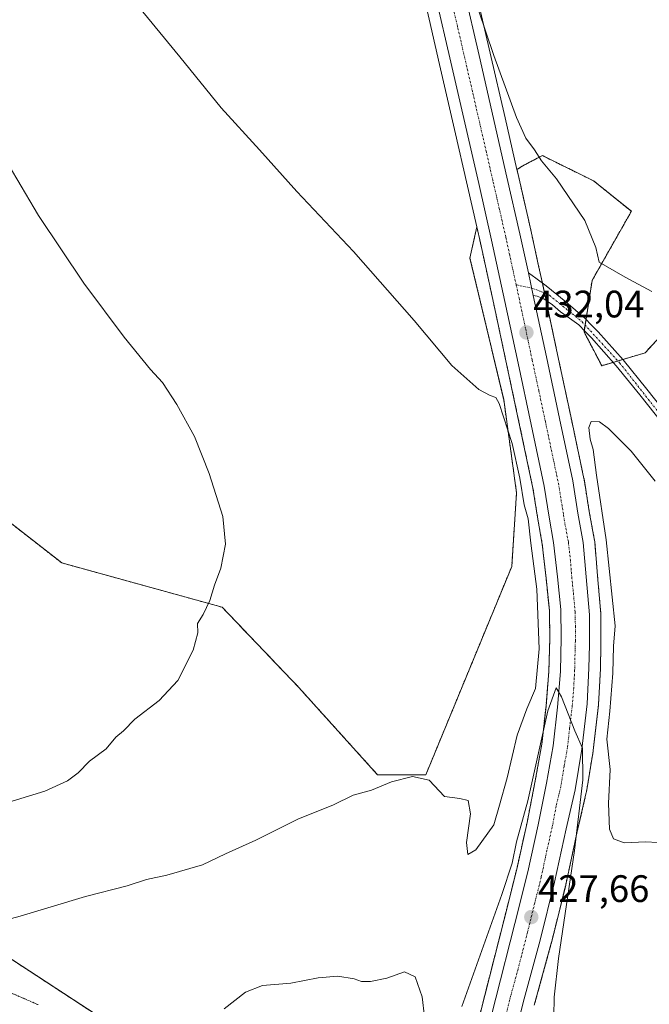
# Model space of a CAD drawing. Units: metres. Extents: x 594398 to 597870, y 4685117 to 4687477.
# Drawn here: x 596698 to 596863, y 4685439 to 4685696 of the extents above; entities that cross this region are included whole.
import ezdxf
from ezdxf.enums import TextEntityAlignment as Align

# ---------------------------------------------------------------- set-up
doc = ezdxf.new("R2010")
doc.units = ezdxf.units.M
doc.header["$MEASUREMENT"] = 0
for name, pattern in [('TRAZO_Y_PUNTO', [1, 0.5, -0.25, 0, -0.25]), ('TRAZOS', [0.75, 0.5, -0.25]), ('TRAZOS2', [0.375, 0.25, -0.125])]:
    doc.linetypes.add(name, pattern=pattern)
for name, color, linetype, lineweight in [('Arbolado forestal', 92, 'TRAZOS', 0), ('Arbolado forestal CxS', 92, 'Continuous', 0), ('Camino', 19, 'Continuous', 0), ('Camino Cxs', 19, 'Continuous', 0), ('Camino eje', 39, 'TRAZO_Y_PUNTO', 13), ('Carretera de calzada única', 19, 'Continuous', 13), ('Carretera de calzada única Cxs', 19, 'Continuous', 13), ('Carretera de calzada única eje', 19, 'TRAZO_Y_PUNTO', 0), ('Carátula', 7, 'Continuous', 5), ('Cultivos herbáceos CxS', 92, 'Continuous', 0), ('Curva de nivel normal', 36, 'Continuous', 0), ('Núcleo urbano', 19, 'Continuous', 0), ('Núcleo urbano CxS', 19, 'Continuous', 0), ('Pastizal CxS', 92, 'Continuous', 0), ('Punto de cota en terreno', 7, 'Continuous', 0), ('Rótulo de punto de cota en terreno', 19, 'Continuous', 0), ('Vía pecuaria eje', 92, 'TRAZOS2', 0)]:
    doc.layers.add(name, color=color, linetype=linetype, lineweight=lineweight)
doc.styles.add('Arial', font='txt', dxfattribs={"height": 0.2})

# ---------------------------------------------------------------- blocks, each defined once
blk = doc.blocks.new('*U152')
at = {"layer": 'Núcleo urbano CxS', "color": 19, "linetype": 'Continuous', "lineweight": 0}
for points in [[(596817.22, 4685704.6, 429.25), (596821.13, 4685687.61, 429.78), (596825.03, 4685670.62, 430.6), (596828.13, 4685657.15, 431.03), (596828.43, 4685655.81, 431.07), (596831.83, 4685640.93, 431.45), (596833.89, 4685631.48, 431.71), (596834.05, 4685630.75, 431.72), (596835.21, 4685625.4, 431.75), (596835.34, 4685624.79, 431.75), (596838.76, 4685608.7, 432.34), (596842.2, 4685592.6, 432.08), (596845.66, 4685576.3, 432.05), (596845.68, 4685576.18, 432.04), (596847.04, 4685567.68, 432.13), (596848.43, 4685560.05, 432.7), (596848.47, 4685559.77, 432.7), (596849.22, 4685550.77, 432.35), (596850.1, 4685540.86, 431.96), (596850.11, 4685540.59, 431.95), (596850.11, 4685532.76, 431.95), (596849.98, 4685526.57, 431.4), (596849.98, 4685526.47, 431.43), (596849.48, 4685517.16, 432.29), (596849.46, 4685516.98, 432.29), (596848.09, 4685505.11, 431.56), (596848.07, 4685504.96, 431.54), (596846.32, 4685494.29, 430.81), (596846.28, 4685494.11, 430.82), (596843.91, 4685483.92, 430.55), (596840.9, 4685469.98, 428.44), (596840.88, 4685469.89, 428.45), (596837.14, 4685454.73, 427.55), (596837.12, 4685454.66, 427.54), (596832.67, 4685438.42, 426.97)], [(596815.17, 4685422.97, 425.87), (596819.68, 4685441.02, 426.78), (596824.68, 4685460.55, 428.03), (596828.05, 4685474.01, 429.3), (596830.78, 4685486.24, 429.13), (596832.9, 4685497.14, 429.96), (596834.63, 4685506.78, 430.46), (596835.73, 4685516.71, 430.6), (596836.48, 4685525.89, 431.11), (596836.73, 4685534.61, 430.86), (596836.6, 4685541.77, 430.66), (596835.74, 4685550.19, 431.55), (596834.75, 4685559.1, 432.38), (596833.6, 4685565.64, 432.98), (596832.3, 4685573.75, 431.9), (596828.92, 4685589.78, 433.18), (596825.48, 4685605.86, 432.43), (596822.06, 4685621.93, 432.95), (596818.56, 4685637.97, 432.57), (596817.61, 4685642.13, 432.47), (596815.19, 4685652.77, 431.66), (596811.79, 4685667.58, 431.31), (596807.89, 4685684.57, 430.76), (596803.97, 4685701.57, 430.06)]]:
    blk.add_polyline3d(points, dxfattribs=at)
blk = doc.blocks.new('*U153')
at = {"layer": 'Pastizal CxS', "color": 92, "linetype": 'Continuous', "lineweight": 0}
blk.add_polyline3d([(596339.26, 4685596.4, 425.37), (596429.85, 4685541.82, 435.21), (596435.24, 4685534.86, 434.57), (596442.44, 4685528.26, 434.07), (596456.53, 4685521.96, 433.53), (596498.81, 4685516.56, 431.68), (596505.41, 4685515.96, 431.54), (596505.41, 4685515.96, 431.54), (596519.8, 4685515.06, 431.6), (596534.33, 4685515.56, 433.09), (596550.13, 4685513.31, 437.08), (596611.97, 4685505.6, 445.54), (596657.52, 4685475.18, 437.47), (596679.01, 4685472.81, 437.89), (596687.44, 4685455.94, 434.42), (596745.38, 4685418.06, 427.83)], dxfattribs=at)
blk = doc.blocks.new('*U157')
at = {"layer": 'Cultivos herbáceos CxS', "color": 92, "linetype": 'Continuous', "lineweight": 0}
for points in [[(596886.04, 4685635.65, 427.97), (596861.65, 4685609.15, 431.35), (596850.3, 4685605.79, 432.78), (596845.68, 4685614.62, 431.84), (596847.78, 4685628.08, 430.47), (596858.07, 4685646.2, 428.7), (596848.2, 4685654.16, 428.99), (596834.77, 4685660.76, 429.69), (596830.12, 4685658.37, 430.61), (596828.13, 4685657.15, 431.03), (596825.03, 4685670.62, 430.6), (596821.13, 4685687.61, 429.78), (596817.22, 4685704.6, 429.25)], [(596803.97, 4685701.57, 430.06), (596807.89, 4685684.57, 430.76), (596811.79, 4685667.58, 431.31), (596815.19, 4685652.77, 431.66), (596817.61, 4685642.13, 432.47), (596815.82, 4685633.97, 433.28), (596824.65, 4685596.95, 433.93), (596828.02, 4685572.56, 434.71), (596826.75, 4685553.21, 436.78), (596826.75, 4685553.21, 436.78), (596804.26, 4685498.73, 435.02), (596791.65, 4685498.73, 435.22), (596770.91, 4685521.7, 437.7), (596750.95, 4685542.6, 439.74), (596708.98, 4685554.18, 443.63), (596677.58, 4685578.66, 446.18)]]:
    blk.add_polyline3d(points, dxfattribs=at)
blk = doc.blocks.new('*U163')
at = {"layer": 'Arbolado forestal CxS', "color": 92, "linetype": 'Continuous', "lineweight": 0}
for points in [[(596677.58, 4685578.66, 446.18), (596708.98, 4685554.18, 443.63), (596750.95, 4685542.6, 439.74), (596770.91, 4685521.7, 437.7), (596791.65, 4685498.73, 435.22), (596804.26, 4685498.73, 435.02), (596826.75, 4685553.21, 436.78), (596828.02, 4685572.56, 434.71), (596824.65, 4685596.95, 433.93), (596815.82, 4685633.97, 433.28), (596817.61, 4685642.13, 432.47), (596818.56, 4685637.97, 432.57), (596822.06, 4685621.93, 432.95), (596825.48, 4685605.86, 432.43), (596828.92, 4685589.78, 433.18), (596832.3, 4685573.75, 431.9), (596833.6, 4685565.64, 432.98), (596834.75, 4685559.1, 432.38), (596835.74, 4685550.19, 431.55), (596836.6, 4685541.77, 430.66), (596836.73, 4685534.61, 430.86), (596836.48, 4685525.89, 431.11), (596835.73, 4685516.71, 430.6), (596834.63, 4685506.78, 430.46), (596832.9, 4685497.14, 429.96), (596830.78, 4685486.24, 429.13), (596828.05, 4685474.01, 429.3), (596824.68, 4685460.55, 428.03), (596819.68, 4685441.02, 426.78), (596815.17, 4685422.97, 425.87)], [(596745.38, 4685418.06, 427.83), (596687.44, 4685455.94, 434.42)], [(596832.67, 4685438.42, 426.97), (596837.12, 4685454.66, 427.54), (596837.14, 4685454.73, 427.55), (596840.88, 4685469.89, 428.45), (596840.9, 4685469.98, 428.44), (596843.91, 4685483.92, 430.55), (596846.28, 4685494.11, 430.82), (596846.32, 4685494.29, 430.81), (596848.07, 4685504.96, 431.54), (596848.09, 4685505.11, 431.56), (596849.46, 4685516.98, 432.29), (596849.48, 4685517.16, 432.29), (596849.98, 4685526.47, 431.43), (596849.98, 4685526.57, 431.4), (596850.11, 4685532.76, 431.95), (596850.11, 4685540.59, 431.95), (596850.1, 4685540.86, 431.96), (596849.22, 4685550.77, 432.35), (596848.47, 4685559.77, 432.7), (596848.43, 4685560.05, 432.7), (596847.04, 4685567.68, 432.13), (596845.68, 4685576.18, 432.04), (596845.66, 4685576.3, 432.05), (596842.2, 4685592.6, 432.08), (596838.76, 4685608.7, 432.34), (596835.34, 4685624.79, 431.75), (596835.21, 4685625.4, 431.75), (596834.05, 4685630.75, 431.72), (596833.89, 4685631.48, 431.71), (596831.83, 4685640.93, 431.45), (596828.43, 4685655.81, 431.07), (596828.13, 4685657.15, 431.03), (596830.12, 4685658.37, 430.61), (596834.77, 4685660.76, 429.69), (596848.2, 4685654.16, 428.99), (596858.07, 4685646.2, 428.7), (596847.78, 4685628.08, 430.47), (596845.68, 4685614.62, 431.84), (596845.68, 4685614.62, 431.84), (596850.3, 4685605.79, 432.78), (596861.65, 4685609.15, 431.35), (596886.04, 4685635.65, 427.97)]]:
    blk.add_polyline3d(points, dxfattribs=at)
blk = doc.blocks.new('*U169')
at = {"layer": 'Curva de nivel normal', "color": 36, "linetype": 'Continuous', "lineweight": 0}
for points in [[(596863.44, 4685625.17, 430), (596856.49, 4685628.92, 430), (596849.67, 4685632.89, 430), (596848.8, 4685636.69, 430), (596845.87, 4685643.76, 430), (596838.48, 4685654.7, 430), (596834.54, 4685659.43, 430), (596832.76, 4685662.31, 430), (596830.48, 4685665.36, 430), (596828.01, 4685670.74, 430), (596822.03, 4685686.92, 430), (596815.94, 4685705.12, 430)], [(596751.46, 4685437.47, 430), (596757.05, 4685441.9, 430), (596761.48, 4685443.63, 430), (596768.96, 4685444.23, 430), (596776.11, 4685445.58, 430), (596781.21, 4685446.03, 430), (596785.48, 4685445.36, 430), (596787.42, 4685444.64, 430), (596789.78, 4685444.66, 430), (596794.09, 4685445.53, 430), (596798.69, 4685447.14, 430), (596801.52, 4685445.9, 430), (596803.28, 4685440.6, 430), (596803.93, 4685435.43, 430)], [(596813.7, 4685438.12, 430), (596824.19, 4685467.39, 430), (596826.85, 4685475.63, 430), (596828, 4685481.2, 430), (596830.96, 4685491.94, 430), (596836.21, 4685515.46, 430), (596838.38, 4685521.5, 430), (596839.79, 4685519.18, 430), (596843.25, 4685510.24, 430), (596845.26, 4685505.71, 430), (596845.35, 4685497.44, 430), (596843.22, 4685478.94, 430), (596839.02, 4685450.69, 430), (596837.84, 4685440.52, 430), (596837.79, 4685435.52, 430)]]:
    blk.add_polyline3d(points, dxfattribs=at)
blk = doc.blocks.new('*U177')
at = {"layer": 'Curva de nivel normal', "color": 36, "linetype": 'Continuous', "lineweight": 0}
blk.add_polyline3d([(596864.28, 4685575.54, 435), (596858.01, 4685583.46, 435), (596852.12, 4685589.34, 435), (596849.74, 4685591.12, 435), (596847.58, 4685591.2, 435), (596846.92, 4685589.59, 435), (596847.26, 4685586.56, 435), (596848.06, 4685583.87, 435), (596848.93, 4685577.18, 435), (596851.5, 4685560.26, 435), (596853.79, 4685537.73, 435), (596853.39, 4685532.42, 435), (596853.22, 4685525.37, 435), (596852.42, 4685515.35, 435), (596851.62, 4685508.02, 435), (596852.54, 4685500.11, 435), (596852.05, 4685491.27, 435), (596852.37, 4685484.52, 435), (596853.38, 4685482, 435), (596856.15, 4685480.97, 435), (596861.9, 4685481.17, 435), (596867.98, 4685480.82, 435)], dxfattribs=at)
blk = doc.blocks.new('*U183')
at = {"layer": 'Curva de nivel normal', "color": 36, "linetype": 'Continuous', "lineweight": 0}
blk.add_polyline3d([(596695.95, 4685491.86, 440), (596704.54, 4685494.48, 440), (596710.46, 4685497.18, 440), (596713.23, 4685499.24, 440), (596716.21, 4685502.3, 440), (596720.57, 4685505.54, 440), (596723.13, 4685508.58, 440), (596725.13, 4685510.24, 440), (596728.13, 4685513.3, 440), (596734.49, 4685518.18, 440), (596739.37, 4685523.37, 440), (596743.37, 4685531.31, 440), (596744.61, 4685535.87, 440), (596744.5, 4685538.31, 440), (596745.98, 4685540.68, 440), (596747.69, 4685544.35, 440), (596748.94, 4685548.35, 440), (596750.65, 4685552.83, 440), (596751.79, 4685559.06, 440), (596751.12, 4685566.29, 440), (596747.59, 4685577.61, 440), (596743.72, 4685587.22, 440), (596739.11, 4685595.67, 440), (596735.3, 4685601.39, 440), (596732.22, 4685604.8, 440), (596725.3, 4685613.24, 440), (596714.73, 4685627.4, 440), (596702.9, 4685645.08, 440), (596694.92, 4685658.55, 440)], dxfattribs=at)
blk = doc.blocks.new('5PATER')
at = {"layer": 'Carátula', "linetype": 'Continuous', "lineweight": 5}
h = blk.add_hatch(color=250, dxfattribs=at)
edge = h.paths.add_edge_path()
edge.add_ellipse((0, 0.01), major_axis=(-1.33, -1.34), ratio=0.999422, start_angle=0, end_angle=360)
blk = doc.blocks.new('*U193')
at = {"layer": 'Carretera de calzada única Cxs', "color": 19, "linetype": 'Continuous', "lineweight": 13}
for points in [[(596814.3, 4685703.93, 429.94), (596818.21, 4685686.94, 430.58), (596825.51, 4685655.14, 431.49), (596828.9, 4685640.28, 431.7), (596831.12, 4685630.11, 431.89), (596832.41, 4685624.16, 431.94), (596835.83, 4685608.07, 431.95), (596839.27, 4685591.98, 431.78), (596842.72, 4685575.68, 431.79), (596844.08, 4685567.17, 431.61), (596845.48, 4685559.52, 431.47), (596846.23, 4685550.51, 431.35), (596847.11, 4685540.59, 431.22), (596847.11, 4685532.79, 430.99), (596846.98, 4685526.63, 430.72), (596846.48, 4685517.32, 430.25), (596845.11, 4685505.45, 430.02), (596843.36, 4685494.79, 429.97), (596840.98, 4685484.58, 428.82), (596837.97, 4685470.61, 428.27), (596834.23, 4685455.45, 427.23), (596829.76, 4685439.17, 426.34), (596825.73, 4685422.48, 425.46)], [(596818.08, 4685422.26, 425.37), (596822.59, 4685440.28, 426.2), (596827.59, 4685459.81, 427.21), (596830.97, 4685473.32, 428.22), (596833.72, 4685485.63, 428.58), (596835.85, 4685496.59, 429.3), (596837.6, 4685506.35, 429.3), (596838.72, 4685516.42, 429.92), (596839.48, 4685525.73, 430.59), (596839.73, 4685534.59, 430.67), (596839.6, 4685541.95, 430.77), (596838.72, 4685550.51, 430.87), (596837.72, 4685559.52, 430.96), (596836.56, 4685566.14, 431.18), (596835.25, 4685574.3, 431.65), (596831.85, 4685590.4, 431.65), (596828.41, 4685606.49, 431.89), (596824.99, 4685622.56, 432.27), (596821.49, 4685638.62, 431.86), (596818.11, 4685653.44, 431.49), (596810.81, 4685685.24, 430.92), (596806.9, 4685702.23, 430.23)]]:
    blk.add_polyline3d(points, dxfattribs=at)

msp = doc.modelspace()

# ---------------------------------------------------------------- linework, layer by layer
at = {"layer": 'Arbolado forestal', "color": 92, "linetype": 'TRAZOS', "lineweight": 0}
for points in [[(596826.75, 4685553.21, 436.78), (596804.26, 4685498.73, 435.02), (596791.65, 4685498.73, 435.22), (596770.91, 4685521.7, 437.7), (596750.95, 4685542.6, 439.74), (596708.98, 4685554.18, 443.63), (596677.58, 4685578.66, 446.18), (596656.32, 4685596.26, 447.49), (596669.86, 4685627.59, 444.04), (596656.99, 4685640.47, 444.44), (596555.15, 4685691.69, 452.13)], [(596886.04, 4685635.65, 427.97), (596861.65, 4685609.15, 431.35), (596855.81, 4685607.42, 431.88), (596854.54, 4685607.04, 432.05), (596853.28, 4685606.67, 432.24), (596850.3, 4685605.79, 432.78), (596845.68, 4685614.62, 431.84), (596845.73, 4685614.99, 431.8), (596845.96, 4685616.43, 431.65), (596846.2, 4685617.96, 431.49), (596847.78, 4685628.08, 430.47), (596858.07, 4685646.2, 428.7), (596848.2, 4685654.16, 428.99), (596834.77, 4685660.76, 429.69), (596830.12, 4685658.37, 430.61), (596828.13, 4685657.15, 431.03)], [(596828.13, 4685657.15, 431.03), (596828.43, 4685655.81, 431.07), (596831.83, 4685640.93, 431.45), (596833.89, 4685631.48, 431.71), (596834.05, 4685630.75, 431.72), (596834.77, 4685627.43, 431.75), (596835.21, 4685625.4, 431.75), (596835.34, 4685624.79, 431.75), (596835.35, 4685624.77, 431.75), (596835.75, 4685622.87, 431.75), (596838.76, 4685608.7, 432.34), (596842.2, 4685592.6, 432.08), (596845.65, 4685576.3, 432.05), (596845.68, 4685576.18, 432.04), (596847.04, 4685567.68, 432.13), (596848.43, 4685560.05, 432.7), (596848.47, 4685559.77, 432.7), (596849.22, 4685550.77, 432.35), (596850.1, 4685540.86, 431.96), (596850.11, 4685540.59, 431.95), (596850.11, 4685532.76, 431.95), (596849.98, 4685526.57, 431.4), (596849.98, 4685526.47, 431.43), (596849.48, 4685517.16, 432.29), (596849.46, 4685516.98, 432.29), (596848.09, 4685505.11, 431.56), (596848.07, 4685504.96, 431.54), (596846.32, 4685494.29, 430.81), (596846.28, 4685494.11, 430.82), (596843.91, 4685483.92, 430.55), (596840.9, 4685469.98, 428.44), (596840.88, 4685469.89, 428.45), (596837.14, 4685454.73, 427.55), (596837.12, 4685454.66, 427.54), (596832.66, 4685438.42, 426.97)], [(596805.56, 4685383.27, 423.57), (596807.98, 4685392.95, 424.45), (596808.54, 4685395.19, 424.68), (596812.53, 4685411.85, 424.92), (596815.16, 4685422.97, 425.87), (596819.68, 4685441.02, 426.78), (596824.68, 4685460.55, 428.03), (596828.05, 4685474.01, 429.3), (596830.78, 4685486.24, 429.13), (596832.9, 4685497.14, 429.96), (596834.63, 4685506.78, 430.46), (596835.73, 4685516.71, 430.6), (596836.48, 4685525.89, 431.11), (596836.73, 4685534.61, 430.86), (596836.6, 4685541.77, 430.66), (596835.74, 4685550.19, 431.55), (596834.75, 4685559.1, 432.38), (596833.6, 4685565.64, 432.98), (596832.3, 4685573.75, 431.9), (596828.92, 4685589.78, 433.18), (596825.48, 4685605.86, 432.43), (596822.06, 4685621.93, 432.95), (596818.56, 4685637.97, 432.57), (596817.61, 4685642.13, 432.47)], [(596817.61, 4685642.13, 432.47), (596815.82, 4685633.97, 433.28), (596824.65, 4685596.95, 433.93), (596828.02, 4685572.56, 434.71), (596826.75, 4685553.21, 436.78)], [(596534.33, 4685515.56, 433.09), (596550.13, 4685513.31, 437.08), (596611.97, 4685505.6, 445.54), (596657.52, 4685475.18, 437.47), (596679.01, 4685472.81, 437.89), (596687.44, 4685455.94, 434.42), (596736.09, 4685424.14, 429.1), (596745.38, 4685418.06, 427.83), (596794.6, 4685385.84, 425.07), (596805.56, 4685383.27, 423.57)]]:
    msp.add_polyline3d(points, dxfattribs=at)
at = {"layer": 'Camino', "color": 19, "linetype": 'Continuous', "lineweight": 0}
for points in [[(596832.41, 4685624.16, 431.94), (596831.12, 4685630.11, 431.89)], [(596831.12, 4685630.11, 431.89), (596833.06, 4685628.71, 431.84), (596835.77, 4685626.68, 431.69), (596840.91, 4685622.46, 431.46), (596846, 4685618.16, 431.48), (596847.67, 4685616.43, 431.54), (596849.36, 4685614.67, 431.58), (596855.91, 4685607.31, 431.88), (596862.14, 4685599.69, 432.04), (596868.17, 4685592.04, 432.19)], [(596866.27, 4685590.58, 432.37), (596860.28, 4685598.2, 432.3), (596854.09, 4685605.76, 432.27), (596847.61, 4685613.05, 431.89), (596845.94, 4685614.77, 431.81), (596844.28, 4685616.5, 431.75), (596841.91, 4685618.2, 431.73), (596839.54, 4685619.89, 431.65), (596837.42, 4685621.75, 431.66), (596835.13, 4685623.29, 431.79), (596833.38, 4685623.95, 431.88), (596832.41, 4685624.16, 431.94)]]:
    msp.add_polyline3d(points, dxfattribs=at)
at = {"layer": 'Camino Cxs', "color": 19, "linetype": 'Continuous', "lineweight": 0}
msp.add_polyline3d([(596866.27, 4685590.58, 432.37), (596860.28, 4685598.2, 432.3), (596854.09, 4685605.76, 432.27), (596847.61, 4685613.05, 431.89), (596845.94, 4685614.77, 431.81), (596844.28, 4685616.5, 431.75), (596841.91, 4685618.2, 431.73), (596839.54, 4685619.89, 431.65), (596837.42, 4685621.75, 431.66), (596835.13, 4685623.29, 431.79), (596833.38, 4685623.95, 431.88), (596832.41, 4685624.16, 431.94), (596831.12, 4685630.11, 431.89), (596833.06, 4685628.71, 431.84), (596835.77, 4685626.68, 431.69), (596840.91, 4685622.46, 431.46), (596846, 4685618.16, 431.48), (596847.67, 4685616.43, 431.54), (596849.36, 4685614.67, 431.58), (596855.91, 4685607.31, 431.88), (596862.14, 4685599.69, 432.04), (596868.17, 4685592.04, 432.19)], dxfattribs=at)
at = {"layer": 'Camino eje', "color": 39, "linetype": 'TRAZO_Y_PUNTO', "lineweight": 13}
msp.add_polyline3d([(596827.91, 4685626.96, 431.97), (596832, 4685626.05, 431.94), (596833.32, 4685625.68, 431.86), (596836.6, 4685624.22, 431.68), (596845.14, 4685617.33, 431.61), (596855, 4685606.54, 432.06), (596873.09, 4685583.55, 432.39), (596882.54, 4685568.96, 433.22), (596885.01, 4685562.49, 433.45), (596885.93, 4685555.79, 433.79), (596885.41, 4685537.36, 435.19), (596882.54, 4685513.49, 436.37), (596882.68, 4685511.35, 436.45), (596883.63, 4685509.32, 436.5), (596886.19, 4685506.32, 436.55), (596896.61, 4685497.4, 436.71), (596957.26, 4685447.44, 438.29), (596989.56, 4685418.54, 439.38), (596992.98, 4685413.09, 439.39), (596997.36, 4685406.37, 439.39)], dxfattribs=at)
at = {"layer": 'Carretera de calzada única', "color": 19, "linetype": 'Continuous', "lineweight": 13}
for points in [[(596800.45, 4685765.02, 428.33), (596800.67, 4685764.03, 428.37), (596802.95, 4685753.85, 428.59), (596806.43, 4685738.28, 429.14), (596810.36, 4685721.11, 429.52), (596814.3, 4685703.93, 429.94), (596818.21, 4685686.94, 430.58), (596825.51, 4685655.14, 431.49), (596828.9, 4685640.28, 431.7), (596831.12, 4685630.11, 431.89)], [(596818.08, 4685422.26, 425.37), (596822.59, 4685440.28, 426.2), (596827.59, 4685459.81, 427.21), (596830.97, 4685473.32, 428.22), (596833.72, 4685485.63, 428.58), (596835.85, 4685496.59, 429.3), (596837.6, 4685506.35, 429.3), (596838.72, 4685516.42, 429.92), (596839.48, 4685525.73, 430.59), (596839.73, 4685534.59, 430.67), (596839.6, 4685541.95, 430.77), (596838.72, 4685550.51, 430.87), (596837.72, 4685559.52, 430.96), (596836.56, 4685566.14, 431.18), (596835.25, 4685574.3, 431.65), (596831.85, 4685590.4, 431.65), (596828.41, 4685606.49, 431.89), (596824.99, 4685622.56, 432.27), (596821.49, 4685638.62, 431.86), (596818.11, 4685653.44, 431.49), (596810.81, 4685685.24, 430.92), (596806.9, 4685702.23, 430.23)], [(596832.41, 4685624.16, 431.94), (596831.12, 4685630.11, 431.89)], [(596832.41, 4685624.16, 431.94), (596835.83, 4685608.07, 431.95), (596839.27, 4685591.98, 431.78), (596842.72, 4685575.68, 431.79), (596844.08, 4685567.17, 431.61), (596845.48, 4685559.52, 431.47), (596846.23, 4685550.51, 431.35), (596847.11, 4685540.59, 431.22), (596847.11, 4685532.79, 430.99), (596846.98, 4685526.63, 430.72), (596846.48, 4685517.32, 430.25), (596845.11, 4685505.45, 430.02), (596843.36, 4685494.79, 429.97), (596840.98, 4685484.58, 428.82), (596837.97, 4685470.61, 428.27), (596834.23, 4685455.45, 427.23), (596829.76, 4685439.17, 426.34), (596825.73, 4685422.48, 425.46), (596821.89, 4685406.99, 424.82), (596818.05, 4685391.55, 423.98), (596813.81, 4685374.13, 423.05), (596809.07, 4685356.35, 422.24), (596803.18, 4685333.16, 420.95), (596802.9, 4685332.51, 420.92)]]:
    msp.add_polyline3d(points, dxfattribs=at)
at = {"layer": 'Carretera de calzada única eje', "color": 19, "linetype": 'TRAZO_Y_PUNTO', "lineweight": 0}
for points in [[(596827.91, 4685626.96, 431.97), (596826.22, 4685634.73, 431.95), (596825.2, 4685639.45, 431.9), (596823.5, 4685646.88, 431.78), (596821.81, 4685654.29, 431.69), (596820.11, 4685661.69, 431.53), (596816.46, 4685677.6, 431.32), (596812.56, 4685694.58, 430.71), (596810.6, 4685703.08, 430.41)], [(596827.91, 4685626.96, 431.97), (596828.67, 4685623.51, 432), (596830.41, 4685615.32, 432), (596832.12, 4685607.28, 431.99), (596833.84, 4685599.23, 431.92), (596835.56, 4685591.19, 431.83), (596838.98, 4685574.99, 431.64), (596839.66, 4685570.73, 431.54), (596840.32, 4685566.65, 431.45), (596840.9, 4685563.34, 431.41), (596841.6, 4685559.52, 431.36), (596842.1, 4685555.01, 431.27), (596842.47, 4685550.51, 431.16), (596842.91, 4685546.23, 431.06), (596843.35, 4685541.27, 430.92), (596843.42, 4685537.59, 430.79), (596843.42, 4685533.69, 430.64), (596843.29, 4685529.26, 430.5), (596843.23, 4685526.18, 430.38), (596842.98, 4685521.53, 430.21), (596842.6, 4685516.87, 430.06), (596841.91, 4685510.93, 429.89), (596841.35, 4685505.9, 429.77), (596840.48, 4685501.02, 429.58), (596839.6, 4685495.69, 429.38), (596838.41, 4685490.58, 429.12), (596837.35, 4685485.1, 428.83), (596835.97, 4685478.95, 428.57), (596834.47, 4685471.96, 428.18), (596832.78, 4685465.21, 427.83), (596830.91, 4685457.63, 427.42), (596828.41, 4685447.86, 426.91), (596826.17, 4685439.72, 426.47), (596824.16, 4685431.38, 425.99)]]:
    msp.add_polyline3d(points, dxfattribs=at)
at = {"layer": 'Cultivos herbáceos CxS', "color": 92, "linetype": 'Continuous', "lineweight": 0}
for points in [[(596754.01, 4685904.78, 423.48), (596757.1, 4685897.52, 423.67), (596759.06, 4685892.02, 424.04), (596761.52, 4685884.3, 423.98), (596764.85, 4685872.62, 424.57), (596767.75, 4685861.08, 425.33), (596770.49, 4685850.05, 425.42), (596774.49, 4685832.94, 426.13), (596778.49, 4685815.69, 427.02), (596782.62, 4685797.07, 427.45), (596785.74, 4685782.94, 427.62), (596789.25, 4685767.01, 428.43), (596793.13, 4685750.06, 428.89), (596796.09, 4685735.98, 429.1), (596796.11, 4685735.9, 429.1), (596800.02, 4685719.54, 429.44), (596803.97, 4685701.57, 430.06), (596807.89, 4685684.57, 430.76), (596811.79, 4685667.58, 431.31), (596815.19, 4685652.77, 431.66), (596817.61, 4685642.13, 432.47)], [(596828.13, 4685657.15, 431.03), (596825.03, 4685670.62, 430.6), (596821.13, 4685687.61, 429.78), (596817.22, 4685704.6, 429.25)], [(596826.75, 4685553.21, 436.78), (596804.26, 4685498.73, 435.02), (596791.65, 4685498.73, 435.22), (596770.91, 4685521.7, 437.7), (596750.95, 4685542.6, 439.74), (596708.98, 4685554.18, 443.63), (596677.58, 4685578.66, 446.18), (596656.32, 4685596.26, 447.49), (596669.86, 4685627.59, 444.04), (596656.99, 4685640.47, 444.44), (596555.15, 4685691.69, 452.13)], [(596886.04, 4685635.65, 427.97), (596861.65, 4685609.15, 431.35), (596855.81, 4685607.42, 431.88), (596854.54, 4685607.04, 432.05), (596853.28, 4685606.67, 432.24), (596850.3, 4685605.79, 432.78), (596845.68, 4685614.62, 431.84), (596845.73, 4685614.99, 431.8), (596845.96, 4685616.43, 431.65), (596846.2, 4685617.96, 431.49), (596847.78, 4685628.08, 430.47), (596858.07, 4685646.2, 428.7), (596848.2, 4685654.16, 428.99), (596834.77, 4685660.76, 429.69), (596830.12, 4685658.37, 430.61), (596828.13, 4685657.15, 431.03)], [(596817.61, 4685642.13, 432.47), (596815.82, 4685633.97, 433.28), (596824.65, 4685596.95, 433.93), (596828.02, 4685572.56, 434.71), (596826.75, 4685553.21, 436.78)]]:
    msp.add_polyline3d(points, dxfattribs=at)
at = {"layer": 'Curva de nivel normal', "color": 36, "linetype": 'Continuous', "lineweight": 0}
msp.add_polyline3d([(596689.28, 4685459.43, 435), (596698.07, 4685461.75, 435), (596715.2, 4685466.89, 435), (596726.13, 4685469.66, 435), (596731.13, 4685471.33, 435), (596736.46, 4685472.43, 435), (596745.8, 4685475.14, 435), (596751.8, 4685478.04, 435), (596759.8, 4685481.61, 435), (596770.8, 4685487.13, 435), (596780.13, 4685490.89, 435), (596785.27, 4685493.39, 435), (596790.04, 4685494.71, 435), (596795.27, 4685496.88, 435), (596800.8, 4685498.26, 435), (596805.13, 4685497.34, 435), (596809.2, 4685493.06, 435), (596813.13, 4685492.53, 435), (596815.34, 4685491.98, 435), (596815.98, 4685488.48, 435), (596814.93, 4685480.99, 435), (596815.26, 4685477.84, 435), (596817.4, 4685479.13, 435), (596822.07, 4685485.63, 435), (596823.59, 4685490.81, 435), (596825.55, 4685497.91, 435), (596828.22, 4685509.07, 435), (596830.73, 4685516.02, 435), (596833.01, 4685521.35, 435), (596833.98, 4685531.68, 435), (596833.36, 4685547.35, 435), (596831.77, 4685559.35, 435), (596831.08, 4685565.68, 435), (596830.03, 4685569.34, 435), (596828.91, 4685576.32, 435), (596826.86, 4685585.41, 435), (596823.48, 4685595.93, 435), (596822.57, 4685597.44, 435), (596821.13, 4685597.98, 435), (596818.13, 4685599.54, 435), (596811.08, 4685605.83, 435), (596801.24, 4685617.6, 435), (596785.34, 4685635.63, 435), (596770.52, 4685651.34, 435), (596760.76, 4685662.27, 435), (596750.72, 4685673.24, 435), (596739.9, 4685686.58, 435), (596726.15, 4685703.37, 435)], dxfattribs=at)
at = {"layer": 'Núcleo urbano', "color": 19, "linetype": 'Continuous', "lineweight": 0}
for points in [[(596754.01, 4685904.78, 423.48), (596757.1, 4685897.52, 423.67), (596759.06, 4685892.02, 424.04), (596761.52, 4685884.3, 423.98), (596764.85, 4685872.62, 424.57), (596767.75, 4685861.08, 425.33), (596770.49, 4685850.05, 425.42), (596774.49, 4685832.94, 426.13), (596778.49, 4685815.69, 427.02), (596782.62, 4685797.07, 427.45), (596785.74, 4685782.94, 427.62), (596789.25, 4685767.01, 428.43), (596793.13, 4685750.06, 428.89), (596796.09, 4685735.98, 429.1), (596796.11, 4685735.9, 429.1), (596800.02, 4685719.54, 429.44), (596803.97, 4685701.57, 430.06), (596807.89, 4685684.57, 430.76), (596811.79, 4685667.58, 431.31), (596815.19, 4685652.77, 431.66), (596817.61, 4685642.13, 432.47)], [(596828.13, 4685657.15, 431.03), (596825.03, 4685670.62, 430.6), (596821.13, 4685687.61, 429.78), (596817.22, 4685704.6, 429.25)], [(596828.13, 4685657.15, 431.03), (596828.43, 4685655.81, 431.07), (596831.83, 4685640.93, 431.45), (596833.89, 4685631.48, 431.71), (596834.05, 4685630.75, 431.72), (596834.77, 4685627.43, 431.75), (596835.21, 4685625.4, 431.75), (596835.34, 4685624.79, 431.75), (596835.35, 4685624.77, 431.75), (596835.75, 4685622.87, 431.75), (596838.76, 4685608.7, 432.34), (596842.2, 4685592.6, 432.08), (596845.65, 4685576.3, 432.05), (596845.68, 4685576.18, 432.04), (596847.04, 4685567.68, 432.13), (596848.43, 4685560.05, 432.7), (596848.47, 4685559.77, 432.7), (596849.22, 4685550.77, 432.35), (596850.1, 4685540.86, 431.96), (596850.11, 4685540.59, 431.95), (596850.11, 4685532.76, 431.95), (596849.98, 4685526.57, 431.4), (596849.98, 4685526.47, 431.43), (596849.48, 4685517.16, 432.29), (596849.46, 4685516.98, 432.29), (596848.09, 4685505.11, 431.56), (596848.07, 4685504.96, 431.54), (596846.32, 4685494.29, 430.81), (596846.28, 4685494.11, 430.82), (596843.91, 4685483.92, 430.55), (596840.9, 4685469.98, 428.44), (596840.88, 4685469.89, 428.45), (596837.14, 4685454.73, 427.55), (596837.12, 4685454.66, 427.54), (596832.66, 4685438.42, 426.97)], [(596805.56, 4685383.27, 423.57), (596807.98, 4685392.95, 424.45), (596808.54, 4685395.19, 424.68), (596812.53, 4685411.85, 424.92), (596815.16, 4685422.97, 425.87), (596819.68, 4685441.02, 426.78), (596824.68, 4685460.55, 428.03), (596828.05, 4685474.01, 429.3), (596830.78, 4685486.24, 429.13), (596832.9, 4685497.14, 429.96), (596834.63, 4685506.78, 430.46), (596835.73, 4685516.71, 430.6), (596836.48, 4685525.89, 431.11), (596836.73, 4685534.61, 430.86), (596836.6, 4685541.77, 430.66), (596835.74, 4685550.19, 431.55), (596834.75, 4685559.1, 432.38), (596833.6, 4685565.64, 432.98), (596832.3, 4685573.75, 431.9), (596828.92, 4685589.78, 433.18), (596825.48, 4685605.86, 432.43), (596822.06, 4685621.93, 432.95), (596818.56, 4685637.97, 432.57), (596817.61, 4685642.13, 432.47)]]:
    msp.add_polyline3d(points, dxfattribs=at)
at = {"layer": 'Pastizal CxS', "color": 92, "linetype": 'Continuous', "lineweight": 0}
msp.add_polyline3d([(596534.33, 4685515.56, 433.09), (596550.13, 4685513.31, 437.08), (596611.97, 4685505.6, 445.54), (596657.52, 4685475.18, 437.47), (596679.01, 4685472.81, 437.89), (596687.44, 4685455.94, 434.42), (596736.09, 4685424.14, 429.1), (596745.38, 4685418.06, 427.83), (596794.6, 4685385.84, 425.07), (596805.56, 4685383.27, 423.57)], dxfattribs=at)
at = {"layer": 'Vía pecuaria eje', "color": 92, "linetype": 'TRAZOS2', "lineweight": 0}
msp.add_polyline3d([(596693.75, 4685442.5, 432.14), (596698.26, 4685440.55, 431.91), (596702.76, 4685438.59, 431.64)], dxfattribs=at)

# ---------------------------------------------------------------- block references
at = {"layer": 'Arbolado forestal CxS', "color": 92, "linetype": 'Continuous', "lineweight": 0}
msp.add_blockref('*U163', (0, 0), dxfattribs=at)
at = {"layer": 'Carretera de calzada única Cxs', "color": 19, "linetype": 'Continuous', "lineweight": 13}
msp.add_blockref('*U193', (0, 0), dxfattribs=at)
at = {"layer": 'Cultivos herbáceos CxS', "color": 92, "linetype": 'Continuous', "lineweight": 0}
msp.add_blockref('*U157', (0, 0), dxfattribs=at)
at = {"layer": 'Curva de nivel normal', "color": 36, "linetype": 'Continuous', "lineweight": 0}
for name in ['*U169', '*U183', '*U177']:
    msp.add_blockref(name, (0, 0), dxfattribs=at)
at = {"layer": 'Núcleo urbano CxS', "color": 19, "linetype": 'Continuous', "lineweight": 0}
msp.add_blockref('*U152', (0, 0), dxfattribs=at)
at = {"layer": 'Pastizal CxS', "color": 92, "linetype": 'Continuous', "lineweight": 0}
msp.add_blockref('*U153', (0, 0), dxfattribs=at)
at = {"layer": 'Punto de cota en terreno', "linetype": 'Continuous', "lineweight": 0}
for p in [(596830.6, 4685614.48, 432.04), (596831.88, 4685461.5, 427.66)]:
    msp.add_blockref('5PATER', p, dxfattribs=at)

# ---------------------------------------------------------------- texts
at = {"layer": 'Rótulo de punto de cota en terreno', "color": 19, "linetype": 'Continuous', "lineweight": 0, "style": 'Arial'}
for s, p in [('432,04', (596832.36, 4685616.24)), ('427,66', (596833.64, 4685463.26))]:
    msp.add_text(s, height=7, dxfattribs=at).set_placement(p, align=Align.BOTTOM_LEFT)

doc.saveas('drawing.dxf')
